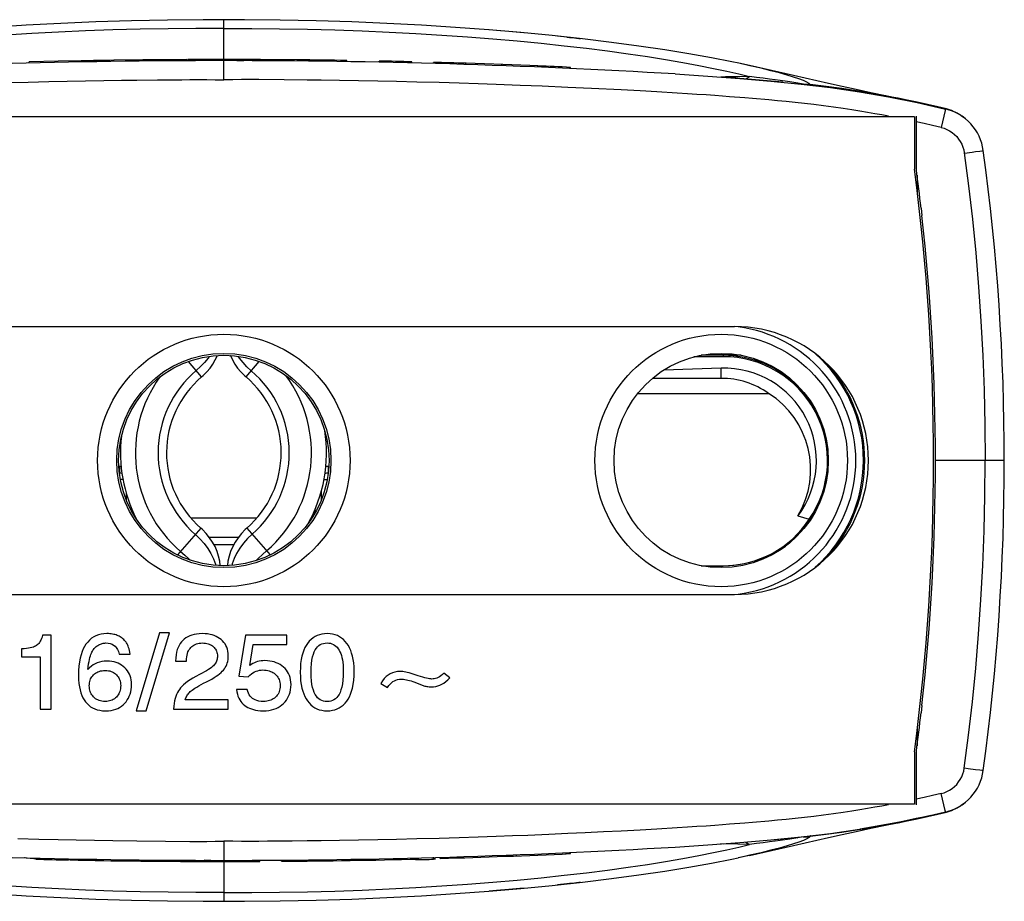
# Model space of a CAD drawing. Units: millimetres. Extents: x -20.4 to 20.4, y -11.5 to 11.5.
# Drawn here: x -5.3 to 20.4, y -11.5 to 11.5 of the extents above; entities that cross this region are included whole.
import ezdxf

# ---------------------------------------------------------------- set-up
doc = ezdxf.new("R2010")
doc.units = ezdxf.units.MM
doc.header["$LTSCALE"] = 16.335
doc.layers.get('0').update_dxf_attribs({"linetype": 'CONTINUOUS'})
for name, color, linetype in [('ASSI', 7, 'CONTINUOUS'), ('DRAFT', 7, 'CONTINUOUS'), ('RACCORDO', 7, 'CONTINUOUS')]:
    doc.layers.add(name, color=color, linetype=linetype)

msp = doc.modelspace()

# ---------------------------------------------------------------- linework, layer by layer
at = {"color": 250, "linetype": 'CONTINUOUS'}
for p, q in [((-5.645, 9.875), (-5.111, 9.889)), ((-5.111, 9.889), (-4.572, 9.902)), ((-4.572, 9.902), (-4.095, 9.912)), ((-4.095, 9.912), (-3.62, 9.922)), ((-3.62, 9.922), (-3.14, 9.93)), ((-3.14, 9.93), (-2.671, 9.936)), ((-2.671, 9.936), (-2.272, 9.942)), ((-2.272, 9.942), (-1.73, 9.947)), ((1.576, 9.948), (0.918, 9.953)), ((2.175, 9.943), (1.576, 9.948)), ((2.544, 9.938), (2.175, 9.943)), ((3.022, 9.931), (2.544, 9.938)), ((3.522, 9.923), (3.022, 9.931)), ((4.022, 9.914), (3.522, 9.923)), ((4.51, 9.903), (4.022, 9.914)), ((5.047, 9.89), (4.51, 9.903)), ((5.624, 9.875), (5.047, 9.89)), ((6.147, 9.86), (5.624, 9.875)), ((6.644, 9.844), (6.147, 9.86)), ((7.114, 9.828), (6.644, 9.844)), ((7.747, 9.804), (7.114, 9.828)), ((8.318, 9.781), (7.747, 9.804)), ((8.987, 9.752), (8.318, 9.781)), ((9.609, 9.723), (8.987, 9.752)), ((10.382, 9.684), (9.609, 9.723)), ((10.883, 9.657), (10.382, 9.684)), ((11.318, 9.633), (10.883, 9.657)), ((18.304, 8.807), (18.1, 8.852)), ((18.522, 8.758), (18.304, 8.807)), ((18.752, 8.703), (18.522, 8.758)), ((-0.58, 2.183), (-0.923, 2.589)), ((0.58, 2.183), (0.923, 2.589)), ((13, 2.147), (13, 2.41)), ((-2.744, -0.154), (-2.725, -0.154)), ((-2.725, -0.154), (-2.725, -0.327)), ((2.725, -0.154), (2.744, -0.154)), ((2.725, -0.154), (2.725, -0.327)), ((-2.636, -0.5), (-2.703, -0.5)), ((2.619, -0.5), (2.703, -0.5)), ((-2.552, -0.856), (-2.552, -1.02)), ((2.552, -1.02), (2.552, -0.783)), ((-2.389, -1.3), (-2.423, -1.3)), ((-0.864, -1.5), (0.864, -1.5)), ((2.28, -1.5), (2.303, -1.5)), ((2.379, -1.3), (2.423, -1.3)), ((-0.601, -1.765), (-1.211, -2.469)), ((0.601, -1.765), (1.211, -2.469)), ((18.752, -8.703), (18.522, -8.758)), ((18.304, -8.807), (18.1, -8.852)), ((18.522, -8.758), (18.304, -8.807)), ((8.496, -9.773), (7.944, -9.796)), ((8.987, -9.752), (8.496, -9.773)), ((9.448, -9.73), (8.987, -9.752)), ((9.925, -9.707), (9.448, -9.73)), ((10.382, -9.684), (9.925, -9.707)), ((10.883, -9.657), (10.382, -9.684)), ((11.318, -9.633), (10.883, -9.657)), ((11.851, -9.602), (11.318, -9.633)), ((-5.382, -9.882), (-4.836, -9.896)), ((-4.836, -9.896), (-4.328, -9.907)), ((-4.328, -9.907), (-3.861, -9.917)), ((-3.861, -9.917), (-3.378, -9.926)), ((-3.378, -9.926), (-2.903, -9.933)), ((-2.903, -9.933), (-2.272, -9.942)), ((-2.272, -9.942), (-1.523, -9.949)), ((-1.523, -9.949), (-0.886, -9.953)), ((2.175, -9.943), (1.788, -9.946)), ((2.544, -9.938), (2.175, -9.943)), ((3.022, -9.931), (2.544, -9.938)), ((3.522, -9.923), (3.022, -9.931)), ((4.022, -9.914), (3.522, -9.923)), ((4.51, -9.903), (4.022, -9.914)), ((5.047, -9.89), (4.51, -9.903)), ((5.624, -9.875), (5.047, -9.89)), ((6.147, -9.86), (5.624, -9.875)), ((6.644, -9.844), (6.147, -9.86)), ((7.114, -9.828), (6.644, -9.844)), ((7.544, -9.812), (7.114, -9.828)), ((7.944, -9.796), (7.544, -9.812))]:
    msp.add_line(p, q, dxfattribs=at)
at = {"color": 7, "linetype": 'CONTINUOUS'}
for p, q in [((18.05, 8.978), (-18.05, 8.978)), ((18.05, 8.978), (18.05, 7.612)), ((18.1, 9), (18.1, 7.609)), ((18.224, 6.597), (18.247, 6.4)), ((13, 2.41), (11.499, 2.364)), ((13, 2.147), (11.204, 2.147)), ((10.818, 1.753), (14.24, 1.753)), ((-0.384, -2), (0.384, -2)), ((18.247, -6.4), (18.224, -6.597)), ((18.05, -7.612), (18.05, -8.978)), ((18.1, -7.609), (18.1, -9)), ((18.05, -8.978), (-18.05, -8.978))]:
    msp.add_line(p, q, dxfattribs=at)
at = {"color": 250, "linetype": 'CONTINUOUS'}
for points in [[(-1.73, 9.947), (-1.101, 9.951), (-0.886, 9.953), (-0.668, 9.953), (-0.448, 9.953), (-0.225, 9.952), (0, 9.951)], [(0.918, 9.953), (0.692, 9.953), (0.464, 9.953), (0.234, 9.952), (0, 9.951)], [(13.221, 9.508), (13.033, 9.522), (12.83, 9.537), (12.605, 9.553), (12.367, 9.569), (12.118, 9.586), (11.851, 9.602), (11.318, 9.633)], [(13.818, 9.459), (13.614, 9.476), (13.221, 9.508)], [(17.369, 9), (17.198, 9.032), (17.017, 9.064), (16.825, 9.097), (16.623, 9.131), (16.411, 9.165), (16.185, 9.199), (15.939, 9.234), (15.678, 9.269), (15.422, 9.301), (15.175, 9.33), (14.932, 9.356), (14.696, 9.38), (14.467, 9.402), (14.245, 9.422), (13.818, 9.459)], [(-0.38, 2.722), (-0.41, 2.678), (-0.505, 2.563), (-0.609, 2.453), (-0.722, 2.351)], [(0.717, 2.345), (0.605, 2.447), (0.501, 2.557), (0.407, 2.672), (0.372, 2.723)], [(2.375, -1.384), (2.375, -1.376), (2.376, -1.366), (2.377, -1.357), (2.377, -1.347), (2.378, -1.338), (2.378, -1.328), (2.378, -1.319), (2.379, -1.309), (2.379, -1.3)], [(-0.745, -1.931), (-0.625, -2.044), (-0.515, -2.168), (-0.419, -2.299), (-0.338, -2.433), (-0.272, -2.569), (-0.221, -2.708), (-0.213, -2.74)], [(0.74, -1.925), (0.62, -2.038), (0.511, -2.162), (0.415, -2.293), (0.334, -2.428), (0.269, -2.564), (0.218, -2.703), (0.209, -2.74)], [(17.369, -9), (17.198, -9.032), (17.017, -9.064), (16.825, -9.097), (16.623, -9.131), (16.411, -9.165), (16.185, -9.199), (15.939, -9.234), (15.678, -9.269), (15.422, -9.301), (15.175, -9.33), (14.932, -9.356), (14.696, -9.38), (14.467, -9.402), (14.245, -9.422)], [(13.614, -9.476), (13.221, -9.508), (13.033, -9.522), (12.83, -9.537), (12.605, -9.553), (12.367, -9.569), (12.118, -9.586), (11.851, -9.602)], [(14.245, -9.422), (13.818, -9.459), (13.614, -9.476)], [(-0.886, -9.953), (-0.668, -9.953), (-0.448, -9.953), (-0.225, -9.952), (0, -9.951)], [(1.788, -9.946), (1.141, -9.951), (0.918, -9.953), (0.692, -9.953), (0.464, -9.953), (0.234, -9.952), (0, -9.951)]]:
    msp.add_lwpolyline(points, dxfattribs=at)
at = {"color": 7, "linetype": 'CONTINUOUS'}
for points in [[(-0.58, 2.183), (-0.538, 2.22), (-0.444, 2.315), (-0.36, 2.415), (-0.286, 2.52), (-0.223, 2.629), (-0.17, 2.74), (-0.169, 2.743)], [(0.169, 2.743), (0.17, 2.74), (0.223, 2.629), (0.286, 2.521), (0.359, 2.415), (0.444, 2.315), (0.538, 2.221), (0.58, 2.183)], [(-0.092, -2.748), (-0.108, -2.629), (-0.138, -2.501), (-0.178, -2.375), (-0.231, -2.251), (-0.295, -2.131), (-0.371, -2.017), (-0.458, -1.908), (-0.555, -1.807), (-0.601, -1.765)], [(0.601, -1.765), (0.555, -1.807), (0.458, -1.908), (0.371, -2.017), (0.295, -2.131), (0.231, -2.251), (0.178, -2.375), (0.138, -2.501), (0.108, -2.629), (0.092, -2.748)], [(-1.133, -2.379), (-1.022, -2.475), (-0.913, -2.573), (-0.878, -2.605)], [(1.119, -2.363), (1.008, -2.46), (0.899, -2.559), (0.835, -2.62)]]:
    msp.add_lwpolyline(points, dxfattribs=at)
for centre, radius, start, end in [((-39.65, 0), 58.2, 352.48425, 7.51575), ((-39.6, 0), 58.2, 353.68666, 6.31334), ((1.1, 0.2), 3.411, 144.3972, 229.1128), ((1.1, 0.2), 2.599, 130.2667, 229.1125), ((-1.1, 0.2), 2.599, 310.8875, 49.7334), ((-1.1, 0.2), 3.39, 310.8872, 36.6805), ((13, 0), 2.147, 54.7371, 90), ((-1.1, 0.2), 3.784, 330.5502, 8.8931), ((1.1, 0.2), 3.801, 173.4649, 206.9492)]:
    msp.add_arc(centre, radius, start, end, dxfattribs=at)
at = {"color": 250, "linetype": 'CONTINUOUS'}
for centre, radius, start, end in [((1.1, 0.2), 2.819, 130.2663, 229.1128), ((-1.1, 0.2), 2.811, 310.8872, 49.7337), ((-2.725, -0.5), 0.346, 83.2024, 90), ((2.725, -0.5), 0.346, 90, 99.7428), ((-2.725, -0.5), 0.173, 67.4194, 90), ((2.725, -0.5), 0.173, 90, 119.3564)]:
    msp.add_arc(centre, radius, start, end, dxfattribs=at)
at = {"color": 7, "linetype": 'CONTINUOUS'}
for centre, major_axis, ratio, start_param, end_param in [((-39.6, 0), (58.2, 0), 1, 0.113592, 0.131119), ((13.075, 0), (2.413, 0), 0.999517, -0.642136, 1.601893), ((13, -0.239), (0, 2.35), 0.994805, -2.109195, -0.5589), ((-39.6, 0), (58.2, 0), 1, -0.131119, -0.113592)]:
    msp.add_ellipse(centre, major_axis=major_axis, ratio=ratio, start_param=start_param, end_param=end_param, dxfattribs=at)
at = {"layer": 'ASSI', "color": 250, "linetype": 'CONTINUOUS'}
for p, q in [((0, 10.48), (0, 11.52)), ((6.37, 11.073), (7.027, 11.022)), ((7.027, 11.022), (7.668, 10.966)), ((7.668, 10.966), (8.29, 10.905)), ((8.29, 10.905), (8.893, 10.841)), ((0, 9.954), (0, 10.45)), ((11.548, 10.478), (11.995, 10.401)), ((13.145, 10.173), (13.461, 10.101)), ((13.461, 10.101), (13.743, 10.033)), ((13.743, 10.033), (13.437, 10.027)), ((15.153, 9.834), (14.9, 9.876)), ((15.148, 9.928), (15.032, 9.972)), ((15.305, 9.832), (15.325, 9.829)), ((15.746, 9.776), (15.325, 9.83)), ((15.327, 9.826), (15.325, 9.83)), ((16.149, 9.72), (15.746, 9.776)), ((16.539, 9.661), (16.149, 9.72)), ((18.855, 9.144), (18.749, 8.704)), ((18.856, 9.196), (18.854, 9.197)), ((19.355, 8.034), (19.557, 8.061)), ((19.557, 8.061), (19.647, 8.073)), ((19.647, 8.073), (19.757, 8.087)), ((18.12, 7.456), (18.12, 7.014)), ((18.12, -7.014), (18.12, -7.456)), ((19.355, -8.034), (19.459, -8.048)), ((19.459, -8.048), (19.647, -8.073)), ((19.647, -8.073), (19.757, -8.087)), ((19.757, -8.087), (19.809, -8.093)), ((18.855, -9.144), (18.749, -8.704)), ((18.856, -9.196), (18.854, -9.197)), ((18.862, -9.176), (18.855, -9.144)), ((15.746, -9.776), (15.325, -9.83)), ((16.149, -9.72), (15.746, -9.776)), ((16.539, -9.661), (16.149, -9.72)), ((0, -9.954), (0, -10.45)), ((13.437, -10.027), (12.984, -10.021)), ((13.743, -10.033), (13.437, -10.027)), ((13.461, -10.101), (13.743, -10.033)), ((14.9, -9.876), (14.792, -9.892)), ((15.153, -9.834), (14.9, -9.876)), ((15.148, -9.928), (15.032, -9.972)), ((15.305, -9.832), (15.325, -9.829)), ((15.327, -9.826), (15.325, -9.83)), ((13.145, -10.173), (13.461, -10.101)), ((0, -10.48), (0, -11.52)), ((11.548, -10.478), (11.995, -10.401)), ((6.37, -11.073), (7.027, -11.022)), ((7.027, -11.022), (7.668, -10.966)), ((7.668, -10.966), (8.29, -10.905)), ((8.29, -10.905), (8.893, -10.841))]:
    msp.add_line(p, q, dxfattribs=at)
at = {"layer": 'ASSI', "color": 7, "linetype": 'CONTINUOUS'}
for p, q in [((7.834, 11.175), (7.446, 11.21)), ((8.586, 11.105), (7.767, 11.184)), ((9.375, 11.019), (8.586, 11.105)), ((8.963, 11.063), (8.718, 11.089)), ((8.963, 11.063), (8.986, 11.062)), ((9.162, 11.043), (9.215, 11.037)), ((-4.333, 10.433), (-5.091, 10.415)), ((-5.091, 10.385), (-5.091, 10.415)), ((-3.726, 10.445), (-4.333, 10.433)), ((-3.726, 10.415), (-3.726, 10.445)), ((-2.118, 10.469), (-2.876, 10.459)), ((-2.876, 10.429), (-2.876, 10.459)), ((-1.423, 10.475), (-2.118, 10.469)), ((-1.511, 10.444), (-1.511, 10.474)), ((-0.971, 10.478), (-1.423, 10.475)), ((-0.945, 10.448), (-0.945, 10.478)), ((0.34, 10.45), (0.34, 10.48)), ((0.958, 10.478), (0.34, 10.48)), ((0.34, 10.45), (0.517, 10.449)), ((1.928, 10.471), (0.958, 10.478)), ((1.134, 10.447), (1.134, 10.477)), ((1.928, 10.441), (1.928, 10.471)), ((3.213, 10.424), (3.213, 10.454)), ((4.063, 10.409), (4.063, 10.439)), ((4.913, 10.39), (4.913, 10.42)), ((5.479, 10.375), (5.479, 10.405)), ((6.329, 10.35), (6.329, 10.38)), ((7.06, 10.355), (6.329, 10.38)), ((8, 10.32), (7.06, 10.355)), ((7.269, 10.318), (7.269, 10.348)), ((8.209, 10.311), (8, 10.32)), ((8.209, 10.281), (8.209, 10.311)), ((13.46, 10.38), (13.279, 10.418)), ((13.752, 10.317), (13.46, 10.38)), ((9.059, 10.245), (9.059, 10.275)), ((14.614, 9.884), (14.309, 9.915)), ((16.16, 9.774), (15.801, 9.855)), ((16.334, 9.679), (15.983, 9.728)), ((16.528, 9.693), (16.16, 9.774)), ((16.47, 9.659), (16.229, 9.694)), ((17.724, 9.436), (17.114, 9.548)), ((17.704, 9.44), (17.512, 9.477)), ((18.501, 9.271), (17.724, 9.436)), ((18.865, 9.186), (18.501, 9.271)), ((18.813, 9.207), (18.631, 9.251)), ((18.846, 9.199), (18.813, 9.207)), ((18.847, 9.198), (18.846, 9.199)), ((18.849, 9.198), (18.847, 9.198)), ((18.85, 9.198), (18.849, 9.198)), ((18.87, 9.193), (18.85, 9.198)), ((18.854, 9.197), (18.933, 9.174)), ((18.933, 9.174), (18.937, 9.173)), ((-13.35, 3.5), (13.35, 3.5)), ((20.4, 0), (18.6, 0)), ((0.258, -2.2), (-0.258, -2.2)), ((-13.35, -3.5), (13.35, -3.5)), ((-4.515, -4.568), (-4.736, -4.568)), ((-4.515, -6.5), (-4.515, -4.568)), ((-1.681, -4.5), (-2.29, -6.542)), ((-2.031, -6.542), (-1.42, -4.5)), ((-1.42, -4.5), (-1.681, -4.5)), ((0.566, -4.568), (0.396, -5.635)), ((1.647, -4.568), (0.566, -4.568)), ((1.647, -4.812), (1.647, -4.568)), ((0.678, -5.355), (0.769, -4.812)), ((0.769, -4.812), (1.647, -4.812)), ((-5.29, -4.922), (-5.29, -5.127)), ((-5.29, -5.127), (-4.798, -5.127)), ((-4.798, -5.127), (-4.798, -6.5)), ((-2.735, -5.058), (-2.452, -5.058)), ((-1.26, -5.24), (-0.976, -5.24)), ((0.396, -5.635), (0.633, -5.651)), ((5.91, -5.683), (5.754, -5.562)), ((4.1, -5.829), (4.277, -5.931)), ((4.99, -5.795), (5.182, -5.87)), ((0.612, -5.981), (0.329, -5.981)), ((0.11, -6.256), (-1.01, -6.256)), ((0.11, -6.5), (0.11, -6.256)), ((-4.798, -6.5), (-4.515, -6.5)), ((-2.29, -6.542), (-2.031, -6.542)), ((-1.314, -6.5), (0.11, -6.5)), ((18.847, -9.198), (18.846, -9.199)), ((18.849, -9.198), (18.847, -9.198)), ((18.85, -9.198), (18.849, -9.198)), ((18.854, -9.197), (18.933, -9.174)), ((18.915, -9.18), (18.937, -9.173)), ((18.933, -9.174), (18.937, -9.173)), ((17.114, -9.548), (17.724, -9.436)), ((17.291, -9.533), (17.565, -9.478)), ((17.704, -9.44), (17.512, -9.477)), ((17.565, -9.478), (17.67, -9.457)), ((17.9, -9.4), (17.704, -9.44)), ((15.801, -9.855), (16.16, -9.774)), ((15.984, -9.728), (16.229, -9.694)), ((16.16, -9.774), (16.528, -9.693)), ((16.17, -9.702), (16.47, -9.659)), ((13.052, -10.017), (13.381, -9.993)), ((14.89, -10.063), (15.801, -9.855)), ((8.951, -10.28), (8.951, -10.25)), ((9.059, -10.275), (9.059, -10.245)), ((-4.913, -10.42), (-4.913, -10.39)), ((-4.063, -10.439), (-4.063, -10.409)), ((-3.366, -10.461), (-3.591, -10.456)), ((-3.137, -10.465), (-3.366, -10.461)), ((-3.213, -10.454), (-3.213, -10.424)), ((-1.928, -10.471), (-1.928, -10.441)), ((-1.134, -10.477), (-1.134, -10.447)), ((-0.34, -10.45), (-0.517, -10.449)), ((-0.34, -10.48), (-0.34, -10.45)), ((0.945, -10.478), (0.945, -10.448)), ((1.511, -10.474), (1.511, -10.444)), ((2.876, -10.459), (2.876, -10.429)), ((3.726, -10.445), (3.726, -10.415)), ((5.091, -10.415), (5.091, -10.385)), ((5.483, -10.42), (5.483, -10.37)), ((5.529, -10.419), (5.483, -10.42)), ((5.657, -10.4), (5.657, -10.37)), ((7.648, -10.334), (7.648, -10.304)), ((13.279, -10.418), (13.439, -10.384)), ((13.743, -10.32), (13.439, -10.384)), ((13.752, -10.317), (13.46, -10.38)), ((8.586, -11.105), (9.375, -11.019)), ((8.963, -11.063), (8.718, -11.089)), ((8.986, -11.062), (8.963, -11.063)), ((9.317, -11.024), (9.275, -11.03)), ((6.923, -11.256), (7.767, -11.184)), ((7.767, -11.184), (8.586, -11.105))]:
    msp.add_line(p, q, dxfattribs=at)
for points in [[(0, 11.52), (-0.538, 11.518), (-1.476, 11.508), (-2.412, 11.489), (-3.343, 11.46), (-4.263, 11.422), (-5.169, 11.375), (-6.057, 11.32), (-6.924, 11.256)], [(7.767, 11.184), (6.924, 11.256), (6.057, 11.32), (5.169, 11.375), (4.263, 11.422), (3.343, 11.46), (2.412, 11.489), (1.476, 11.508), (0.538, 11.518), (0, 11.52)], [(7.446, 11.21), (7.128, 11.237), (6.935, 11.252)], [(8.986, 11.062), (9.007, 11.06), (9.036, 11.057), (9.162, 11.043)], [(9.215, 11.037), (9.275, 11.03), (9.317, 11.024)], [(13.279, 10.418), (12.743, 10.522), (12.157, 10.627), (11.524, 10.73), (10.847, 10.831), (10.13, 10.927), (9.375, 11.019)], [(15.801, 9.855), (14.89, 10.063), (14.318, 10.193), (13.743, 10.32), (13.46, 10.38)], [(11.8, 10.102), (12.652, 10.047), (13.484, 9.984), (14.297, 9.915), (15.086, 9.838), (15.856, 9.746), (16.618, 9.634), (17.376, 9.503), (18.125, 9.353), (18.865, 9.186)], [(14.309, 9.915), (13.381, 9.993), (13.052, 10.017)], [(18.631, 9.251), (18.394, 9.306), (18.124, 9.365), (17.862, 9.419), (17.628, 9.465), (17.402, 9.507), (17.174, 9.547), (16.942, 9.586), (16.707, 9.623), (16.47, 9.659)], [(17.634, 9.464), (17.291, 9.533), (16.912, 9.611), (16.528, 9.693)], [(17.512, 9.477), (17.316, 9.514), (17.121, 9.549), (16.925, 9.583), (16.728, 9.616), (16.631, 9.631)], [(18.287, 9.318), (18.094, 9.36), (17.9, 9.4), (17.704, 9.44)], [(18.49, 9.273), (18.48, 9.276), (18.287, 9.318)], [(18.854, 9.197), (18.852, 9.197), (18.85, 9.198)], [(18.937, 9.173), (18.915, 9.18), (18.892, 9.187), (18.87, 9.193)], [(19.164, 9.077), (19.115, 9.102), (19.067, 9.124), (19.017, 9.145), (18.969, 9.162), (18.933, 9.174)], [(19.487, 8.836), (19.459, 8.865), (19.378, 8.936), (19.297, 8.997), (19.224, 9.044), (19.164, 9.077)], [(-4.736, -4.568), (-4.751, -4.613), (-4.766, -4.655), (-4.783, -4.692), (-4.8, -4.725), (-4.818, -4.753), (-4.837, -4.779), (-4.857, -4.801), (-4.877, -4.82), (-4.897, -4.835)], [(-3.055, -4.524), (-3.135, -4.529), (-3.21, -4.54), (-3.28, -4.557), (-3.343, -4.581), (-3.401, -4.61), (-3.457, -4.647), (-3.509, -4.692), (-3.559, -4.744), (-3.606, -4.802)], [(-2.763, -4.581), (-2.79, -4.57), (-2.818, -4.56), (-2.847, -4.551), (-2.878, -4.543), (-2.91, -4.537), (-2.944, -4.531), (-2.98, -4.528), (-3.017, -4.525), (-3.055, -4.524)], [(-2.557, -4.746), (-2.576, -4.722), (-2.595, -4.7), (-2.616, -4.679), (-2.638, -4.66), (-2.66, -4.642), (-2.684, -4.625), (-2.709, -4.609), (-2.736, -4.595), (-2.763, -4.581)], [(-0.565, -4.524), (-0.641, -4.528), (-0.712, -4.535), (-0.778, -4.547), (-0.838, -4.564), (-0.892, -4.584), (-0.943, -4.609), (-0.99, -4.637), (-1.034, -4.668), (-1.074, -4.704)], [(-0.071, -4.681), (-0.111, -4.65), (-0.154, -4.623), (-0.201, -4.598), (-0.25, -4.577), (-0.303, -4.559), (-0.361, -4.545), (-0.424, -4.534), (-0.492, -4.527), (-0.565, -4.524)], [(2.702, -4.524), (2.63, -4.528), (2.562, -4.538), (2.499, -4.554), (2.44, -4.575), (2.385, -4.602), (2.333, -4.636), (2.282, -4.677), (2.234, -4.725), (2.188, -4.78)], [(3.218, -4.786), (3.173, -4.731), (3.125, -4.682), (3.075, -4.64), (3.023, -4.605), (2.968, -4.577), (2.908, -4.555), (2.844, -4.539), (2.775, -4.529), (2.702, -4.524)], [(-4.897, -4.835), (-4.919, -4.85), (-4.947, -4.863), (-4.979, -4.875), (-5.016, -4.886), (-5.059, -4.896), (-5.107, -4.905), (-5.162, -4.912), (-5.223, -4.918), (-5.29, -4.922)], [(-3.606, -4.802), (-3.643, -4.859), (-3.676, -4.923), (-3.706, -4.995), (-3.733, -5.076), (-3.756, -5.164), (-3.775, -5.262), (-3.788, -5.371), (-3.797, -5.49), (-3.8, -5.619)], [(-3.451, -5.012), (-3.436, -4.985), (-3.42, -4.96), (-3.404, -4.937), (-3.387, -4.916), (-3.37, -4.896), (-3.352, -4.878), (-3.333, -4.862), (-3.313, -4.846), (-3.293, -4.832)], [(-3.293, -4.832), (-3.27, -4.819), (-3.247, -4.807), (-3.224, -4.796), (-3.202, -4.788), (-3.179, -4.781), (-3.156, -4.776), (-3.133, -4.772), (-3.109, -4.77), (-3.086, -4.769)], [(-3.086, -4.769), (-3.026, -4.773), (-2.972, -4.784), (-2.923, -4.801), (-2.881, -4.824), (-2.844, -4.854), (-2.812, -4.891), (-2.782, -4.939), (-2.757, -4.994), (-2.735, -5.058)], [(-2.452, -5.058), (-2.459, -5.01), (-2.467, -4.966), (-2.477, -4.924), (-2.488, -4.887), (-2.5, -4.853), (-2.513, -4.822), (-2.526, -4.794), (-2.541, -4.768), (-2.557, -4.746)], [(-1.074, -4.704), (-1.11, -4.741), (-1.142, -4.783), (-1.171, -4.831), (-1.197, -4.883), (-1.219, -4.941), (-1.236, -5.005), (-1.248, -5.076), (-1.257, -5.155), (-1.26, -5.24)], [(-0.976, -5.24), (-0.974, -5.184), (-0.969, -5.132), (-0.962, -5.085), (-0.951, -5.042), (-0.938, -5.004), (-0.922, -4.97), (-0.904, -4.938), (-0.884, -4.91), (-0.861, -4.886)], [(-0.861, -4.886), (-0.836, -4.862), (-0.809, -4.841), (-0.78, -4.823), (-0.75, -4.807), (-0.718, -4.794), (-0.683, -4.783), (-0.645, -4.776), (-0.604, -4.771), (-0.56, -4.769)], [(-0.56, -4.769), (-0.519, -4.771), (-0.481, -4.775), (-0.445, -4.781), (-0.412, -4.79), (-0.381, -4.801), (-0.353, -4.814), (-0.326, -4.829), (-0.3, -4.845), (-0.277, -4.864)], [(-0.277, -4.864), (-0.254, -4.886), (-0.234, -4.91), (-0.216, -4.934), (-0.201, -4.959), (-0.19, -4.986), (-0.18, -5.015), (-0.173, -5.045), (-0.169, -5.078), (-0.167, -5.112)], [(0.116, -5.107), (0.113, -5.044), (0.105, -4.986), (0.093, -4.932), (0.077, -4.882), (0.056, -4.837), (0.031, -4.794), (0.001, -4.754), (-0.033, -4.716), (-0.071, -4.681)], [(2.188, -4.78), (2.152, -4.831), (2.119, -4.89), (2.089, -4.957), (2.063, -5.031), (2.04, -5.112), (2.021, -5.203), (2.008, -5.304), (2, -5.414), (1.996, -5.533)], [(2.28, -5.535), (2.283, -5.417), (2.291, -5.311), (2.303, -5.216), (2.32, -5.134), (2.34, -5.063), (2.364, -5.001), (2.391, -4.949), (2.42, -4.905), (2.452, -4.868), (2.486, -4.837), (2.522, -4.813), (2.561, -4.794), (2.605, -4.78), (2.651, -4.772), (2.702, -4.769)], [(2.702, -4.769), (2.746, -4.771), (2.788, -4.778), (2.827, -4.79), (2.863, -4.805), (2.896, -4.825), (2.928, -4.851), (2.958, -4.882), (2.987, -4.918), (3.014, -4.96)], [(3.407, -5.501), (3.403, -5.392), (3.395, -5.291), (3.382, -5.198), (3.364, -5.113), (3.341, -5.035), (3.315, -4.964), (3.286, -4.898), (3.254, -4.839), (3.218, -4.786)], [(-3.559, -5.465), (-3.547, -5.388), (-3.536, -5.318), (-3.524, -5.255), (-3.512, -5.199), (-3.5, -5.15), (-3.488, -5.107), (-3.476, -5.07), (-3.463, -5.038), (-3.451, -5.012)], [(-0.167, -5.112), (-0.169, -5.141), (-0.172, -5.169), (-0.177, -5.196), (-0.184, -5.222), (-0.193, -5.247), (-0.204, -5.271), (-0.217, -5.296), (-0.233, -5.32), (-0.25, -5.343)], [(-0.013, -5.478), (0.014, -5.444), (0.037, -5.409), (0.057, -5.372), (0.075, -5.333), (0.089, -5.293), (0.101, -5.251), (0.109, -5.205), (0.114, -5.157), (0.116, -5.107)], [(3.014, -4.96), (3.035, -5), (3.054, -5.045), (3.071, -5.094), (3.086, -5.149), (3.099, -5.208), (3.11, -5.274), (3.117, -5.345), (3.121, -5.423), (3.123, -5.506)], [(-3.058, -5.243), (-3.126, -5.246), (-3.19, -5.255), (-3.251, -5.268), (-3.308, -5.287), (-3.361, -5.311), (-3.413, -5.341), (-3.463, -5.376), (-3.512, -5.418), (-3.559, -5.465)], [(-2.59, -5.415), (-2.629, -5.381), (-2.671, -5.35), (-2.716, -5.323), (-2.764, -5.299), (-2.814, -5.28), (-2.868, -5.264), (-2.927, -5.253), (-2.991, -5.246), (-3.058, -5.243)], [(-0.25, -5.343), (-0.269, -5.364), (-0.293, -5.387), (-0.323, -5.411), (-0.359, -5.437), (-0.401, -5.465), (-0.449, -5.495), (-0.505, -5.527), (-0.568, -5.561), (-0.639, -5.597)], [(1.072, -5.23), (1.022, -5.232), (0.973, -5.237), (0.927, -5.245), (0.882, -5.256), (0.84, -5.269), (0.798, -5.286), (0.757, -5.306), (0.717, -5.329), (0.678, -5.355)], [(1.559, -5.401), (1.515, -5.366), (1.469, -5.335), (1.421, -5.308), (1.37, -5.285), (1.318, -5.266), (1.262, -5.251), (1.202, -5.24), (1.139, -5.233), (1.072, -5.23)], [(1.757, -5.858), (1.754, -5.792), (1.746, -5.73), (1.733, -5.672), (1.716, -5.619), (1.694, -5.57), (1.668, -5.524), (1.636, -5.48), (1.6, -5.439), (1.559, -5.401)], [(-3.8, -5.619), (-3.797, -5.725), (-3.789, -5.824), (-3.776, -5.914), (-3.759, -5.996), (-3.737, -6.07), (-3.712, -6.138), (-3.683, -6.2), (-3.652, -6.255), (-3.617, -6.303)], [(-3.517, -5.885), (-3.515, -5.845), (-3.51, -5.808), (-3.503, -5.773), (-3.493, -5.74), (-3.481, -5.709), (-3.466, -5.68), (-3.447, -5.652), (-3.427, -5.625), (-3.403, -5.6)], [(-3.403, -5.6), (-3.379, -5.577), (-3.352, -5.557), (-3.323, -5.54), (-3.292, -5.524), (-3.259, -5.512), (-3.224, -5.501), (-3.184, -5.494), (-3.142, -5.489), (-3.096, -5.487)], [(-3.096, -5.487), (-3.056, -5.489), (-3.017, -5.494), (-2.981, -5.501), (-2.948, -5.511), (-2.917, -5.523), (-2.888, -5.538), (-2.86, -5.556), (-2.833, -5.576), (-2.808, -5.599)], [(-2.808, -5.599), (-2.785, -5.624), (-2.765, -5.651), (-2.747, -5.679), (-2.732, -5.708), (-2.719, -5.738), (-2.71, -5.771), (-2.702, -5.806), (-2.698, -5.843), (-2.696, -5.882)], [(-2.412, -5.851), (-2.415, -5.791), (-2.422, -5.733), (-2.434, -5.68), (-2.449, -5.63), (-2.468, -5.583), (-2.492, -5.539), (-2.521, -5.496), (-2.553, -5.454), (-2.59, -5.415)], [(-0.639, -5.597), (-0.728, -5.644), (-0.809, -5.691), (-0.882, -5.735), (-0.947, -5.779), (-1.003, -5.822), (-1.053, -5.864), (-1.096, -5.905), (-1.133, -5.944), (-1.162, -5.983)], [(-0.453, -5.784), (-0.381, -5.747), (-0.316, -5.711), (-0.256, -5.675), (-0.202, -5.64), (-0.154, -5.606), (-0.112, -5.573), (-0.074, -5.541), (-0.041, -5.509), (-0.013, -5.478)], [(0.633, -5.651), (0.676, -5.612), (0.719, -5.578), (0.762, -5.549), (0.804, -5.525), (0.847, -5.507), (0.89, -5.493), (0.934, -5.483), (0.978, -5.477), (1.023, -5.475)], [(1.023, -5.475), (1.066, -5.477), (1.107, -5.481), (1.147, -5.488), (1.184, -5.498), (1.218, -5.51), (1.251, -5.525), (1.283, -5.542), (1.314, -5.561), (1.343, -5.584)], [(1.343, -5.584), (1.37, -5.608), (1.393, -5.634), (1.414, -5.663), (1.432, -5.693), (1.446, -5.725), (1.458, -5.76), (1.466, -5.798), (1.471, -5.839), (1.474, -5.884)], [(1.996, -5.533), (2, -5.65), (2.008, -5.758), (2.021, -5.857), (2.038, -5.947), (2.061, -6.028), (2.087, -6.102), (2.116, -6.169), (2.148, -6.229), (2.184, -6.281)], [(2.702, -6.298), (2.651, -6.295), (2.605, -6.286), (2.561, -6.272), (2.522, -6.254), (2.486, -6.23), (2.452, -6.199), (2.42, -6.162), (2.391, -6.118), (2.364, -6.066), (2.34, -6.004), (2.32, -5.934), (2.303, -5.852), (2.291, -5.757), (2.283, -5.652), (2.28, -5.535)], [(3.123, -5.506), (3.12, -5.628), (3.112, -5.738), (3.1, -5.837), (3.083, -5.922), (3.062, -5.995), (3.037, -6.059), (3.011, -6.114), (2.981, -6.159), (2.949, -6.197), (2.915, -6.229), (2.879, -6.253), (2.84, -6.272), (2.797, -6.286), (2.751, -6.295), (2.702, -6.298)], [(3.214, -6.288), (3.25, -6.237), (3.283, -6.177), (3.313, -6.108), (3.339, -6.032), (3.363, -5.947), (3.381, -5.852), (3.395, -5.745), (3.403, -5.628), (3.407, -5.501)], [(4.609, -5.513), (4.538, -5.517), (4.471, -5.529), (4.408, -5.548), (4.35, -5.573), (4.296, -5.606), (4.244, -5.647), (4.193, -5.699), (4.145, -5.76), (4.1, -5.829)], [(4.947, -5.582), (4.893, -5.565), (4.843, -5.55), (4.796, -5.539), (4.753, -5.529), (4.712, -5.522), (4.675, -5.517), (4.64, -5.514), (4.609, -5.513)], [(5.438, -5.711), (5.411, -5.71), (5.378, -5.707), (5.341, -5.7), (5.299, -5.692), (5.252, -5.68), (5.199, -5.665), (5.14, -5.647), (5.075, -5.626), (4.947, -5.582)], [(5.754, -5.562), (5.713, -5.596), (5.674, -5.625), (5.637, -5.65), (5.6, -5.67), (5.566, -5.686), (5.532, -5.697), (5.5, -5.706), (5.468, -5.71), (5.438, -5.711)], [(-3.405, -6.18), (-3.428, -6.153), (-3.448, -6.125), (-3.466, -6.096), (-3.481, -6.066), (-3.494, -6.035), (-3.503, -6.001), (-3.51, -5.964), (-3.515, -5.926), (-3.517, -5.885)], [(-2.696, -5.882), (-2.698, -5.924), (-2.703, -5.964), (-2.71, -6.001), (-2.72, -6.036), (-2.732, -6.068), (-2.748, -6.098), (-2.765, -6.128), (-2.786, -6.155), (-2.809, -6.181)], [(-2.594, -6.347), (-2.557, -6.303), (-2.524, -6.257), (-2.495, -6.208), (-2.471, -6.158), (-2.451, -6.105), (-2.435, -6.048), (-2.423, -5.986), (-2.415, -5.921), (-2.412, -5.851)], [(-0.877, -6.039), (-0.856, -6.02), (-0.828, -5.998), (-0.794, -5.975), (-0.755, -5.949), (-0.709, -5.921), (-0.656, -5.891), (-0.596, -5.858), (-0.528, -5.822), (-0.453, -5.784)], [(1.474, -5.884), (1.471, -5.927), (1.466, -5.968), (1.458, -6.006), (1.448, -6.041), (1.434, -6.073), (1.417, -6.104), (1.397, -6.133), (1.374, -6.16), (1.349, -6.185)], [(1.558, -6.35), (1.599, -6.307), (1.635, -6.261), (1.667, -6.213), (1.694, -6.163), (1.716, -6.11), (1.733, -6.053), (1.746, -5.992), (1.754, -5.927), (1.757, -5.858)], [(4.277, -5.931), (4.311, -5.883), (4.346, -5.842), (4.383, -5.807), (4.42, -5.778), (4.458, -5.756), (4.499, -5.738), (4.542, -5.726), (4.588, -5.718), (4.637, -5.715)], [(4.637, -5.715), (4.667, -5.716), (4.7, -5.719), (4.735, -5.723), (4.772, -5.73), (4.811, -5.738), (4.852, -5.749), (4.896, -5.762), (4.942, -5.778), (4.99, -5.795)], [(5.182, -5.87), (5.206, -5.879), (5.23, -5.887), (5.255, -5.894), (5.281, -5.9), (5.307, -5.905), (5.335, -5.908), (5.364, -5.911), (5.393, -5.913), (5.424, -5.913)], [(5.424, -5.913), (5.481, -5.911), (5.537, -5.903), (5.592, -5.89), (5.646, -5.871), (5.698, -5.848), (5.751, -5.817), (5.804, -5.779), (5.857, -5.734), (5.91, -5.683)], [(-1.162, -5.983), (-1.189, -6.022), (-1.214, -6.066), (-1.237, -6.114), (-1.257, -6.167), (-1.275, -6.223), (-1.289, -6.284), (-1.301, -6.351), (-1.309, -6.423), (-1.314, -6.5)], [(-1.01, -6.256), (-1.001, -6.227), (-0.99, -6.2), (-0.978, -6.174), (-0.965, -6.15), (-0.951, -6.126), (-0.935, -6.103), (-0.917, -6.081), (-0.898, -6.06), (-0.877, -6.039)], [(0.329, -5.981), (0.339, -6.046), (0.353, -6.105), (0.37, -6.16), (0.391, -6.209), (0.415, -6.253), (0.442, -6.295), (0.473, -6.333), (0.507, -6.368), (0.545, -6.399)], [(1.034, -6.298), (0.972, -6.294), (0.915, -6.287), (0.864, -6.275), (0.82, -6.259), (0.781, -6.239), (0.747, -6.216), (0.715, -6.189), (0.688, -6.158), (0.664, -6.122), (0.644, -6.08), (0.626, -6.033), (0.612, -5.981)], [(-3.617, -6.303), (-3.575, -6.352), (-3.53, -6.396), (-3.481, -6.434), (-3.429, -6.466), (-3.374, -6.492), (-3.313, -6.513), (-3.245, -6.528), (-3.171, -6.538), (-3.092, -6.542)], [(-3.103, -6.298), (-3.147, -6.296), (-3.188, -6.291), (-3.226, -6.283), (-3.261, -6.273), (-3.293, -6.259), (-3.324, -6.244), (-3.352, -6.225), (-3.379, -6.204), (-3.405, -6.18)], [(-2.809, -6.181), (-2.835, -6.205), (-2.862, -6.227), (-2.89, -6.245), (-2.92, -6.261), (-2.952, -6.274), (-2.986, -6.284), (-3.022, -6.291), (-3.062, -6.296), (-3.103, -6.298)], [(-3.092, -6.542), (-3.017, -6.538), (-2.948, -6.53), (-2.884, -6.517), (-2.826, -6.5), (-2.773, -6.478), (-2.723, -6.451), (-2.677, -6.421), (-2.634, -6.386), (-2.594, -6.347)], [(0.545, -6.399), (0.584, -6.427), (0.626, -6.452), (0.672, -6.475), (0.72, -6.494), (0.772, -6.511), (0.829, -6.524), (0.889, -6.533), (0.955, -6.539), (1.024, -6.542)], [(1.024, -6.542), (1.103, -6.539), (1.177, -6.53), (1.245, -6.518), (1.308, -6.5), (1.365, -6.478), (1.418, -6.452), (1.468, -6.422), (1.515, -6.388), (1.558, -6.35)], [(1.349, -6.185), (1.322, -6.208), (1.293, -6.229), (1.262, -6.246), (1.23, -6.261), (1.196, -6.274), (1.16, -6.284), (1.12, -6.291), (1.079, -6.296), (1.034, -6.298)], [(2.184, -6.281), (2.228, -6.337), (2.276, -6.386), (2.326, -6.427), (2.379, -6.462), (2.433, -6.49), (2.493, -6.512), (2.558, -6.528), (2.627, -6.538), (2.702, -6.542)], [(2.702, -6.542), (2.773, -6.538), (2.841, -6.528), (2.904, -6.513), (2.963, -6.492), (3.017, -6.465), (3.069, -6.431), (3.12, -6.39), (3.168, -6.343), (3.214, -6.288)], [(19.164, -9.077), (19.224, -9.044), (19.297, -8.997), (19.378, -8.936), (19.459, -8.865), (19.487, -8.836)], [(14.297, -9.915), (15.086, -9.838), (15.856, -9.746), (16.618, -9.634), (17.376, -9.503), (18.125, -9.353), (18.865, -9.186)], [(16.47, -9.659), (16.707, -9.623), (16.942, -9.586), (17.174, -9.547), (17.402, -9.507), (17.628, -9.465), (17.862, -9.419), (18.124, -9.365), (18.394, -9.306), (18.631, -9.251)], [(17.724, -9.436), (18.501, -9.271), (18.865, -9.186)], [(18.631, -9.251), (18.813, -9.207), (18.846, -9.199)], [(18.85, -9.198), (18.87, -9.193), (18.892, -9.187), (18.915, -9.18)], [(18.854, -9.197), (18.852, -9.197), (18.85, -9.198)], [(18.933, -9.174), (18.969, -9.162), (19.017, -9.145), (19.067, -9.124)], [(19.067, -9.124), (19.115, -9.102), (19.164, -9.077)], [(17.512, -9.477), (17.316, -9.514), (17.121, -9.549), (16.925, -9.583), (16.728, -9.616), (16.631, -9.631)], [(18.287, -9.318), (18.094, -9.36), (17.9, -9.4)], [(18.49, -9.273), (18.48, -9.276), (18.287, -9.318)], [(16.528, -9.693), (16.912, -9.611), (17.291, -9.533)], [(11.8, -10.102), (12.652, -10.047), (13.484, -9.984)], [(13.381, -9.993), (14.309, -9.915), (14.614, -9.884)], [(13.743, -10.32), (14.318, -10.193), (14.89, -10.063)], [(-4.913, -10.41), (-4.964, -10.407), (-5.061, -10.4), (-5.137, -10.393), (-5.191, -10.386), (-5.212, -10.382)], [(-3.591, -10.456), (-3.807, -10.451), (-4.014, -10.445), (-4.211, -10.439)], [(9.375, -11.019), (10.129, -10.927), (10.847, -10.831), (11.524, -10.73), (12.157, -10.627), (12.743, -10.522), (13.279, -10.418)], [(9.036, -11.057), (9.007, -11.06), (8.986, -11.062)], [(9.275, -11.03), (9.215, -11.037), (9.162, -11.043), (9.036, -11.057)], [(-7.767, -11.184), (-6.923, -11.256), (-6.057, -11.32), (-5.169, -11.375), (-4.263, -11.422), (-3.342, -11.46), (-2.412, -11.489), (-1.476, -11.508), (-0.537, -11.518), (0, -11.52)], [(0, -11.52), (0.537, -11.518), (1.476, -11.508), (2.412, -11.489), (3.342, -11.46), (4.263, -11.422), (5.169, -11.375), (6.057, -11.32), (6.923, -11.256)], [(7.834, -11.175), (7.446, -11.21), (7.128, -11.237), (6.936, -11.252)]]:
    msp.add_lwpolyline(points, dxfattribs=at)
at = {"layer": 'ASSI', "color": 250, "linetype": 'CONTINUOUS'}
for points in [[(0, 11.293), (-0.731, 11.291), (-1.459, 11.283), (-2.184, 11.27), (-2.904, 11.251), (-3.617, 11.226), (-4.321, 11.196), (-5.016, 11.16), (-5.699, 11.119), (-6.37, 11.073)], [(0, 11.293), (0.731, 11.291), (1.459, 11.283), (2.184, 11.27), (2.904, 11.251), (3.617, 11.226), (4.321, 11.196), (5.016, 11.16), (5.699, 11.119), (6.37, 11.073)], [(8.893, 10.841), (9.475, 10.774), (10.032, 10.703), (10.565, 10.629), (11.071, 10.554), (11.548, 10.478)], [(11.995, 10.401), (12.411, 10.324), (12.795, 10.248), (13.145, 10.173)], [(15.032, 9.972), (14.891, 10.02), (14.721, 10.072), (14.523, 10.128), (14.297, 10.187), (14.044, 10.25), (13.752, 10.317)], [(13.437, 10.027), (13.11, 10.023), (12.988, 10.021)], [(13.64, 9.971), (13.689, 9.998), (13.743, 10.033)], [(14.407, 9.948), (14.258, 9.968), (14.097, 9.989), (13.925, 10.01), (13.743, 10.033)], [(14.9, 9.876), (14.792, 9.892), (14.673, 9.91), (14.407, 9.948)], [(14.941, 9.852), (14.944, 9.853), (14.971, 9.856), (14.997, 9.86)], [(15.138, 9.837), (15.159, 9.837), (15.18, 9.838), (15.201, 9.838), (15.222, 9.838), (15.243, 9.837), (15.263, 9.836), (15.284, 9.834), (15.305, 9.832)], [(15.325, 9.83), (15.296, 9.856), (15.236, 9.889), (15.148, 9.928)], [(15.341, 9.808), (15.338, 9.809), (15.336, 9.811), (15.334, 9.813), (15.333, 9.815), (15.331, 9.818), (15.33, 9.82), (15.329, 9.823), (15.327, 9.826)], [(17.542, 9.482), (17.303, 9.529), (16.923, 9.598), (16.539, 9.661)], [(18.865, 9.186), (18.864, 9.183), (18.862, 9.176), (18.855, 9.144)], [(18.866, 9.186), (18.863, 9.188), (18.861, 9.189), (18.86, 9.191), (18.86, 9.192), (18.86, 9.193), (18.859, 9.194), (18.858, 9.195), (18.856, 9.196)], [(18.752, 8.703), (18.828, 8.681), (18.9, 8.651), (18.969, 8.615), (19.036, 8.571), (19.098, 8.52), (19.155, 8.464), (19.206, 8.402), (19.25, 8.334), (19.288, 8.264), (19.317, 8.192), (19.339, 8.117), (19.354, 8.04)], [(19.354, 8.04), (19.467, 7.175), (19.567, 6.303), (19.653, 5.423), (19.727, 4.537), (19.788, 3.643), (19.836, 2.743), (19.87, 1.836), (19.892, 0.921), (19.9, 0)], [(19.757, 8.087), (19.809, 8.093), (19.827, 8.095), (19.84, 8.097), (19.848, 8.097), (19.851, 8.097)], [(19.354, -8.04), (19.467, -7.175), (19.567, -6.303), (19.653, -5.423), (19.727, -4.537), (19.788, -3.643), (19.836, -2.743), (19.87, -1.836), (19.892, -0.921), (19.9, 0)], [(18.752, -8.703), (18.828, -8.681), (18.9, -8.651), (18.969, -8.615), (19.036, -8.571), (19.098, -8.52), (19.155, -8.464), (19.206, -8.402), (19.25, -8.334), (19.288, -8.264), (19.317, -8.192), (19.339, -8.117), (19.354, -8.04)], [(19.809, -8.093), (19.827, -8.095), (19.84, -8.097), (19.848, -8.097), (19.851, -8.097)], [(18.866, -9.186), (18.863, -9.188), (18.861, -9.189), (18.86, -9.191), (18.86, -9.192), (18.86, -9.193), (18.859, -9.194), (18.858, -9.195), (18.856, -9.196)], [(18.865, -9.186), (18.864, -9.183), (18.862, -9.176)], [(17.543, -9.482), (17.303, -9.529), (16.923, -9.598), (16.539, -9.661)], [(13.64, -9.971), (13.689, -9.998), (13.743, -10.033)], [(14.792, -9.892), (14.545, -9.928), (14.407, -9.948), (14.258, -9.968), (14.097, -9.989), (13.925, -10.01), (13.743, -10.033)], [(15.032, -9.972), (14.891, -10.02), (14.721, -10.072), (14.523, -10.128), (14.297, -10.187), (14.044, -10.25), (13.752, -10.317)], [(14.931, -9.851), (14.944, -9.853), (14.971, -9.856), (14.997, -9.86)], [(15.138, -9.837), (15.159, -9.837), (15.18, -9.838), (15.201, -9.838), (15.222, -9.838), (15.243, -9.837), (15.263, -9.836), (15.284, -9.834), (15.305, -9.832)], [(15.325, -9.83), (15.296, -9.856), (15.236, -9.889), (15.148, -9.928)], [(15.341, -9.808), (15.338, -9.809), (15.336, -9.811), (15.334, -9.813), (15.333, -9.815), (15.331, -9.818), (15.33, -9.82), (15.329, -9.823), (15.327, -9.826)], [(11.995, -10.401), (12.411, -10.324), (12.795, -10.248), (13.145, -10.173)], [(8.893, -10.841), (9.475, -10.774), (10.032, -10.703), (10.565, -10.629), (11.071, -10.554), (11.548, -10.478)], [(0, -11.293), (-0.731, -11.291), (-1.459, -11.283), (-2.184, -11.27), (-2.904, -11.251), (-3.617, -11.226), (-4.321, -11.196), (-5.016, -11.16), (-5.699, -11.119), (-6.37, -11.073)], [(0, -11.293), (0.731, -11.291), (1.459, -11.283), (2.184, -11.27), (2.904, -11.251), (3.617, -11.226), (4.321, -11.196), (5.016, -11.16), (5.699, -11.119), (6.37, -11.073)]]:
    msp.add_lwpolyline(points, dxfattribs=at)
at = {"layer": 'ASSI', "color": 7, "linetype": 'CONTINUOUS'}
for centre, radius, start, end in [((0, -189.55), 200, 90.00012, 93.38264), ((0, -189.55), 200.03, 90.82394, 91.06746), ((0, -189.55), 200.03, 90.00012, 90.27073), ((0, -189.55), 200.03, 89.9024, 89.99988), ((0, -189.55), 200, 86.61736, 89.99988), ((0, -189.55), 200.03, 89.07961, 89.44772), ((0, -189.55), 200.03, 88.59256, 88.8361), ((0, -189.55), 200.03, 88.1866, 88.43019), ((0, -189.55), 200.03, 87.40427, 87.64798), ((18.563, 7.922), 1.3, 7.756, 76.5449), ((-39.6, 0), 60, 352.24402, 7.75598), ((13.35, 0), 3.5, 270, 90), ((18.563, -7.922), 1.3, 283.4551, 352.244), ((0, 189.55), 200, 266.61736, 269.99988), ((0, 189.55), 200, 270.00012, 273.38264), ((0, 189.55), 200.03, 271.62056, 272.59549), ((0, 189.55), 200.03, 268.59256, 268.8361), ((0, 189.55), 200.03, 269.07961, 270.27048), ((0, 189.55), 200.03, 270.4328, 271.45818), ((0, 189.55), 200.046, 271.43688, 271.57086)]:
    msp.add_arc(centre, radius, start, end, dxfattribs=at)
at = {"layer": 'DRAFT', "color": 7, "linetype": 'CONTINUOUS'}
for p, q in [((13, 2.755), (12.504, 2.755)), ((13.524, 2.75), (13.17, 2.75)), ((15.007, -1.444), (15.302, -1.535)), ((12.476, -2.75), (13.05, -2.75))]:
    msp.add_line(p, q, dxfattribs=at)
at = {"layer": 'DRAFT', "color": 250, "linetype": 'CONTINUOUS'}
for p, q in [((13.05, 2.75), (13.05, 2.712)), ((12.998, -2.8), (12.999, -2.755)), ((12.999, -2.755), (13, -2.75))]:
    msp.add_line(p, q, dxfattribs=at)
at = {"layer": 'DRAFT', "color": 7, "linetype": 'CONTINUOUS'}
msp.add_circle((0, 0), 2.75, dxfattribs=at)
for centre, radius, start, end in [((13.05, 0), 2.75, 270, 90), ((13, 0), 2.755, 82.4681, 86.4671), ((13, 0), 3.75, 317.6554, 42.3446), ((12.998, 0.25), 3.005, 287.9821, 304.0382)]:
    msp.add_arc(centre, radius, start, end, dxfattribs=at)
at = {"layer": 'DRAFT', "color": 250, "linetype": 'CONTINUOUS'}
msp.add_arc((12.998, 0.25), 3.005, 270, 271.0832, dxfattribs=at)
at = {"layer": 'DRAFT', "color": 7, "linetype": 'CONTINUOUS'}
for centre, major_axis, ratio, start_param, end_param in [((13, 0.005), (0, 2.75), 0.999998, 6.221415, 6.283185), ((13.067, 0), (2.712, 0), 0.999981, 5.681673, 7.860139), ((13.05, -0.054), (0, 2.696), 0.999797, -3.141593, -2.152075)]:
    msp.add_ellipse(centre, major_axis=major_axis, ratio=ratio, start_param=start_param, end_param=end_param, dxfattribs=at)
at = {"layer": 'RACCORDO', "color": 7, "linetype": 'CONTINUOUS'}
for p, q in [((13.05, 2.712), (12.287, 2.707)), ((13.05, 2.75), (12.476, 2.75))]:
    msp.add_line(p, q, dxfattribs=at)
at = {"layer": 'RACCORDO', "color": 250, "linetype": 'CONTINUOUS'}
for centre in [(0, 0), (13, 0)]:
    msp.add_circle(centre, 3.3, dxfattribs=at)
at = {"layer": 'RACCORDO', "color": 7, "linetype": 'CONTINUOUS'}
for centre in [(0, 0), (13, 0)]:
    msp.add_circle(centre, 2.8, dxfattribs=at)
at = {"layer": 'RACCORDO', "color": 250, "linetype": 'CONTINUOUS'}
for radius, start, end in [(3.519, 277.1731, 82.7772), (3.719, 311.3632, 48.5374)]:
    msp.add_arc((13, 0), radius, start, end, dxfattribs=at)

doc.saveas('drawing.dxf')
